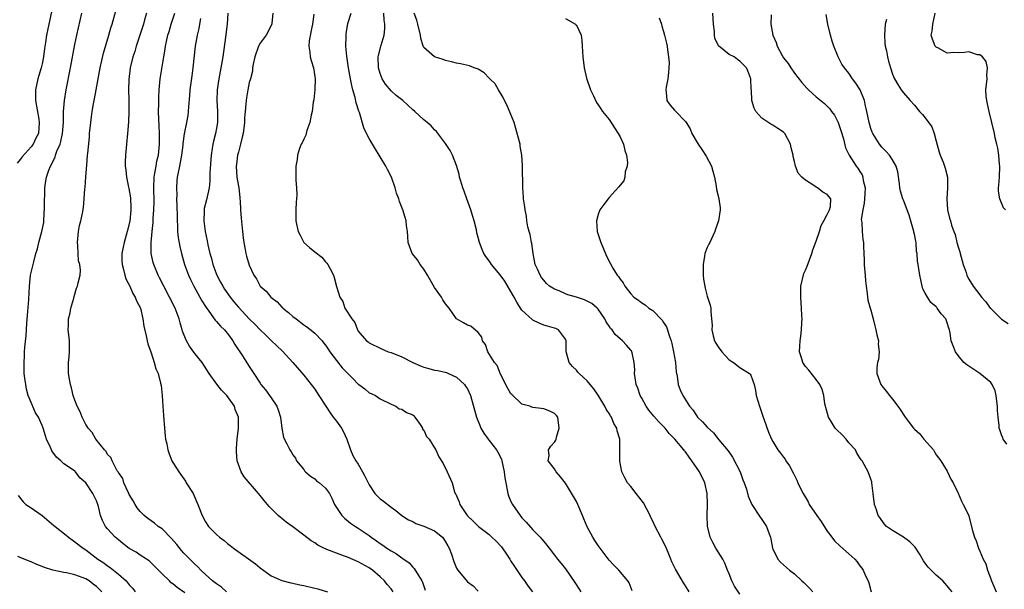
# Model space of a CAD drawing. Units: inches. Extents: x 2628000 to 2631000, y 1470000 to 1473000.
# Drawn here: x 2630441 to 2630621, y 1470239 to 1470344 of the extents above; entities that cross this region are included whole.
import ezdxf

# ---------------------------------------------------------------- set-up
doc = ezdxf.new("R2010")
doc.units = ezdxf.units.IN
doc.header["$MEASUREMENT"] = 0
doc.layers.add('LD26281470_2ft', color=222, linetype='Continuous')

msp = doc.modelspace()

# ---------------------------------------------------------------- linework, layer by layer
at = {"layer": 'LD26281470_2ft'}
for points, elevation in [([(2630446.75, 1470345.25), (2630446.24, 1470343), (2630445.84, 1470341), (2630445.66, 1470339.66), (2630445.47, 1470338.53), (2630445.26, 1470337), (2630445, 1470335.77), (2630444.81, 1470335), (2630444.41, 1470333.59), (2630444.21, 1470333), (2630443.79, 1470331), (2630443.8, 1470329), (2630444.39, 1470325.61), (2630444.48, 1470325), (2630444.32, 1470323), (2630443.86, 1470322.14), (2630443.35, 1470321), (2630443, 1470320.54), (2630441.32, 1470318.69), (2630441, 1470318.22), (2630440.43, 1470317.57)], 10654), ([(2630471.19, 1470238.81), (2630469.77, 1470239.77), (2630469, 1470240.47), (2630468.68, 1470240.68), (2630468.35, 1470241), (2630467, 1470242.32), (2630464.67, 1470244.67), (2630464.17, 1470245), (2630463, 1470245.74), (2630462.25, 1470246.25), (2630461, 1470246.96), (2630459.84, 1470247.84), (2630459, 1470248.5), (2630458.42, 1470249), (2630457, 1470250.57), (2630456.64, 1470251), (2630456.09, 1470252.09), (2630455.72, 1470253), (2630455.35, 1470254.65), (2630455.25, 1470255), (2630455.18, 1470255.18), (2630455, 1470255.68), (2630454.55, 1470256.55), (2630454.34, 1470257), (2630453.01, 1470258.99), (2630451.9, 1470259.9), (2630451.11, 1470261), (2630451, 1470261.11), (2630450.59, 1470261.41), (2630449, 1470262.48), (2630448.43, 1470263), (2630447.65, 1470263.65), (2630446.82, 1470264.82), (2630446.73, 1470265), (2630446.54, 1470265.46), (2630445.82, 1470267), (2630445.6, 1470267.6), (2630445.18, 1470269), (2630445, 1470269.5), (2630444.33, 1470271), (2630443.82, 1470271.82), (2630443, 1470273.7), (2630442.48, 1470275), (2630442.16, 1470276.16), (2630442.01, 1470277), (2630441.87, 1470278.13), (2630441.74, 1470279), (2630441.71, 1470279.71), (2630441.69, 1470281), (2630441.77, 1470282.23), (2630441.8, 1470283), (2630441.84, 1470283.84), (2630442.07, 1470285.93), (2630442.2, 1470288.2), (2630442.35, 1470289.65), (2630442.57, 1470292.57), (2630442.69, 1470295), (2630442.89, 1470297), (2630443.46, 1470299.46), (2630443.88, 1470301), (2630444.16, 1470301.84), (2630444.4, 1470303), (2630444.96, 1470305.04), (2630445.3, 1470306.7), (2630445.33, 1470307), (2630445.46, 1470309.46), (2630445.42, 1470311), (2630445.49, 1470311.49), (2630445.49, 1470313), (2630445.67, 1470314.33), (2630445.83, 1470315), (2630446.25, 1470316.25), (2630446.54, 1470317), (2630447.38, 1470318.62), (2630447.48, 1470319), (2630447.73, 1470319.73), (2630448.31, 1470321), (2630448.47, 1470321.53), (2630448.75, 1470323), (2630448.91, 1470325), (2630448.96, 1470327), (2630449.1, 1470329), (2630449.4, 1470331), (2630450.19, 1470335), (2630451, 1470339.28), (2630451.36, 1470341), (2630451.67, 1470342.33), (2630452.31, 1470345)], 10652), ([(2630478.81, 1470239), (2630477.88, 1470239.88), (2630477, 1470240.47), (2630476.29, 1470241), (2630475, 1470242.15), (2630474.09, 1470243), (2630473.57, 1470243.57), (2630473, 1470244.07), (2630471, 1470246.1), (2630470.58, 1470246.58), (2630469.69, 1470247.69), (2630468.75, 1470248.75), (2630467, 1470250.52), (2630466.32, 1470251), (2630465.6, 1470251.6), (2630465, 1470252.02), (2630464.41, 1470252.41), (2630463.7, 1470253), (2630463, 1470253.72), (2630462.42, 1470254.42), (2630462.06, 1470255), (2630461.68, 1470255.68), (2630461, 1470256.85), (2630460.85, 1470257.15), (2630460, 1470259), (2630459.79, 1470259.79), (2630459, 1470260.88), (2630458.96, 1470260.96), (2630458.8, 1470261.2), (2630457.85, 1470263), (2630457.6, 1470263.6), (2630457, 1470264.19), (2630456.73, 1470264.73), (2630456.46, 1470265), (2630454.86, 1470267), (2630454.18, 1470268.18), (2630453.43, 1470269), (2630453.29, 1470269.29), (2630453, 1470269.68), (2630452.37, 1470271), (2630452, 1470271.99), (2630451.46, 1470273), (2630451, 1470274.09), (2630450.71, 1470275), (2630450.39, 1470276.39), (2630450.2, 1470277), (2630450.02, 1470277.98), (2630449.87, 1470279), (2630449.87, 1470281), (2630449.97, 1470282.03), (2630450.04, 1470283), (2630450.01, 1470285), (2630449.88, 1470286.12), (2630449.81, 1470287), (2630449.87, 1470287.87), (2630449.85, 1470289), (2630450.14, 1470290.14), (2630450.26, 1470291), (2630450.82, 1470292.82), (2630450.87, 1470293.13), (2630451.34, 1470294.66), (2630451.5, 1470295), (2630451.62, 1470295.62), (2630451.96, 1470297), (2630452.04, 1470297.96), (2630451.9, 1470299), (2630451.68, 1470299.68), (2630451.61, 1470301), (2630451.55, 1470302.45), (2630451.47, 1470303), (2630451.66, 1470305), (2630451.85, 1470306.15), (2630452.09, 1470307), (2630452.41, 1470308.41), (2630452.6, 1470309.4), (2630452.75, 1470311), (2630452.86, 1470312.86), (2630452.91, 1470313.09), (2630453.02, 1470315.02), (2630453.19, 1470317.19), (2630453.35, 1470319), (2630453.37, 1470319.37), (2630453.67, 1470322.33), (2630453.72, 1470323), (2630453.92, 1470325), (2630454.05, 1470326.05), (2630454.18, 1470327), (2630454.42, 1470328.42), (2630454.64, 1470329.36), (2630454.94, 1470331), (2630455.64, 1470335), (2630456.27, 1470337.73), (2630457.27, 1470341), (2630457.64, 1470342.36), (2630457.85, 1470343), (2630458.52, 1470345.48)], 10650), ([(2630464.13, 1470345), (2630463.81, 1470343.81), (2630463.58, 1470343), (2630462.27, 1470339), (2630462, 1470338), (2630461.66, 1470337), (2630461.16, 1470335), (2630460.89, 1470332.89), (2630460.86, 1470331), (2630460.9, 1470329.1), (2630460.92, 1470327), (2630460.87, 1470325.13), (2630460.68, 1470323), (2630460.46, 1470321), (2630460.28, 1470319), (2630460.25, 1470317.75), (2630460.26, 1470317), (2630460.34, 1470316.34), (2630460.48, 1470315), (2630460.88, 1470313.12), (2630460.93, 1470312.93), (2630461.21, 1470311.21), (2630461.28, 1470309.28), (2630461.27, 1470309), (2630461.08, 1470306.92), (2630460.62, 1470305), (2630460.03, 1470303), (2630459.87, 1470302.13), (2630459.64, 1470301), (2630459.64, 1470299.64), (2630459.68, 1470299), (2630459.96, 1470298.04), (2630460.18, 1470297), (2630460.36, 1470296.36), (2630461.07, 1470295), (2630461.65, 1470293.65), (2630462.08, 1470293), (2630462.29, 1470292.29), (2630463.03, 1470291), (2630463.49, 1470289), (2630463.65, 1470287.65), (2630464.08, 1470285.92), (2630464.27, 1470285), (2630464.42, 1470284.42), (2630465, 1470282.82), (2630465.59, 1470281), (2630465.89, 1470279.89), (2630466.27, 1470279), (2630466.75, 1470277.25), (2630466.82, 1470276.82), (2630467.03, 1470275), (2630467.16, 1470273), (2630467.3, 1470271.3), (2630467.44, 1470269), (2630467.56, 1470267.56), (2630467.65, 1470267), (2630467.86, 1470266.14), (2630468.08, 1470265), (2630468.31, 1470264.31), (2630468.83, 1470263), (2630469, 1470262.67), (2630469.67, 1470261.67), (2630470.07, 1470261), (2630471, 1470259.73), (2630471.3, 1470259.3), (2630471.46, 1470259), (2630472.69, 1470257), (2630473.58, 1470255), (2630474.35, 1470253), (2630475, 1470251.82), (2630475.53, 1470251), (2630477, 1470249.48), (2630477.53, 1470249), (2630478.41, 1470248.41), (2630479, 1470247.85), (2630479.51, 1470247.51), (2630480.14, 1470247), (2630484.12, 1470244.12), (2630485, 1470243.39), (2630487, 1470241.95), (2630489, 1470241.07), (2630490.64, 1470240.64), (2630491, 1470240.58), (2630492.29, 1470240.29), (2630493, 1470240.18), (2630495, 1470239.7), (2630495.55, 1470239.55), (2630497.34, 1470239)], 10648), ([(2630509.39, 1470239), (2630509, 1470239.53), (2630508.32, 1470240.32), (2630507.8, 1470241), (2630507, 1470241.78), (2630505.58, 1470243), (2630505, 1470243.4), (2630503, 1470244.5), (2630501, 1470245.34), (2630500.45, 1470245.55), (2630499, 1470246.07), (2630497.22, 1470246.78), (2630497, 1470246.85), (2630496.67, 1470247), (2630495.55, 1470247.55), (2630495, 1470247.97), (2630494.33, 1470248.33), (2630493, 1470249.4), (2630491, 1470250.91), (2630489.78, 1470251.78), (2630489, 1470252.42), (2630488.67, 1470252.67), (2630488.31, 1470253), (2630487, 1470254.28), (2630486.65, 1470254.65), (2630486.36, 1470255), (2630485.71, 1470255.71), (2630485, 1470256.66), (2630484.72, 1470257), (2630482.07, 1470260.07), (2630481.5, 1470261), (2630481, 1470262.31), (2630480.79, 1470263), (2630480.67, 1470264.67), (2630480.66, 1470265.34), (2630480.8, 1470267), (2630481.04, 1470269), (2630481.01, 1470271), (2630480.43, 1470272.43), (2630480.27, 1470273), (2630478.9, 1470275), (2630477.94, 1470275.94), (2630477.05, 1470277.05), (2630475.63, 1470279), (2630474.35, 1470281), (2630473, 1470282.7), (2630472.02, 1470284.02), (2630471.49, 1470285), (2630471, 1470286.16), (2630470.78, 1470286.78), (2630470.72, 1470287), (2630470.31, 1470288.31), (2630470.14, 1470289), (2630469.39, 1470291), (2630468.38, 1470293), (2630467.31, 1470295), (2630466.55, 1470296.55), (2630466.31, 1470297), (2630465.47, 1470299), (2630465.36, 1470299.36), (2630465, 1470301), (2630464.98, 1470303), (2630465.17, 1470305), (2630465.35, 1470306.65), (2630465.39, 1470307.39), (2630465.52, 1470309), (2630465.56, 1470310.44), (2630465.5, 1470313), (2630465.57, 1470315), (2630465.71, 1470315.71), (2630465.91, 1470317), (2630466.08, 1470317.92), (2630466.33, 1470319), (2630466.53, 1470321), (2630466.51, 1470323), (2630466.47, 1470324.47), (2630466.4, 1470325.6), (2630466.38, 1470327), (2630466.41, 1470328.41), (2630466.39, 1470329), (2630466.4, 1470329.61), (2630466.47, 1470331), (2630466.69, 1470333), (2630467.31, 1470337), (2630467.56, 1470338.44), (2630467.64, 1470339), (2630467.81, 1470339.81), (2630468.09, 1470341), (2630468.31, 1470341.69), (2630468.69, 1470343), (2630469.34, 1470345)], 10646), ([(2630479.09, 1470345), (2630478.92, 1470343), (2630478.62, 1470340.62), (2630478.14, 1470337), (2630477.79, 1470335), (2630477.4, 1470333), (2630477.12, 1470331), (2630477.08, 1470329), (2630477.19, 1470327), (2630477.17, 1470325), (2630477, 1470323.96), (2630476.82, 1470323), (2630476.45, 1470321.55), (2630476.32, 1470321), (2630476.21, 1470320.21), (2630475.99, 1470319), (2630475.79, 1470315.79), (2630475.79, 1470315), (2630475.78, 1470314.22), (2630475.62, 1470313), (2630475.15, 1470310.85), (2630474.76, 1470309.24), (2630474.73, 1470309), (2630474.73, 1470308.73), (2630474.65, 1470307), (2630474.92, 1470305), (2630475.31, 1470303.31), (2630475.43, 1470302.57), (2630475.8, 1470301), (2630476.07, 1470300.07), (2630476.31, 1470299), (2630477.05, 1470297), (2630477.75, 1470295.75), (2630478.13, 1470295), (2630478.47, 1470294.47), (2630479.49, 1470293), (2630480.16, 1470292.16), (2630481, 1470291.16), (2630483, 1470289.02), (2630484.03, 1470288.03), (2630485, 1470287.01), (2630486.04, 1470286.04), (2630487, 1470285.08), (2630488.08, 1470284.08), (2630489.08, 1470283.08), (2630491, 1470281.05), (2630493, 1470278.72), (2630494.38, 1470277), (2630495, 1470276.13), (2630495.78, 1470275), (2630497.02, 1470273), (2630497.82, 1470271.82), (2630498.42, 1470271), (2630499, 1470270.25), (2630499.91, 1470269), (2630500.3, 1470268.3), (2630500.92, 1470267), (2630501.57, 1470265), (2630501.99, 1470263.99), (2630502.55, 1470263), (2630503, 1470262.38), (2630503.8, 1470261), (2630504.21, 1470260.21), (2630505, 1470258.58), (2630506.05, 1470257), (2630506.5, 1470256.5), (2630507, 1470256.04), (2630507.62, 1470255.62), (2630509, 1470254.53), (2630509.9, 1470253.9), (2630511, 1470252.98), (2630512.21, 1470252.21), (2630513, 1470251.86), (2630513.55, 1470251.55), (2630515, 1470251.06), (2630517, 1470250.15), (2630518.43, 1470249), (2630518.67, 1470248.67), (2630519, 1470248.15), (2630519.41, 1470247.41), (2630519.68, 1470247), (2630520.12, 1470245.88), (2630520.53, 1470244.53), (2630521, 1470243.35), (2630521.13, 1470243.13), (2630521.25, 1470243), (2630523, 1470240.84), (2630524.08, 1470240.08), (2630525, 1470239.13)], 10642), ([(2630487.33, 1470345), (2630487.16, 1470343.16), (2630487.17, 1470343), (2630486.08, 1470341), (2630485, 1470339.55), (2630484.71, 1470339), (2630484.01, 1470337), (2630483.7, 1470335.7), (2630483.61, 1470335), (2630483.58, 1470334.42), (2630483.21, 1470333), (2630483, 1470332.33), (2630482.77, 1470331), (2630482.48, 1470329.52), (2630482.42, 1470329), (2630482.4, 1470328.4), (2630482.23, 1470327), (2630482.13, 1470325.87), (2630482.11, 1470325), (2630481.87, 1470323), (2630481.72, 1470322.28), (2630481.4, 1470321), (2630481, 1470319.57), (2630480.87, 1470319), (2630480.67, 1470317.33), (2630480.63, 1470317), (2630480.75, 1470315), (2630481, 1470313.35), (2630481.07, 1470313), (2630481.26, 1470311.26), (2630481.3, 1470311), (2630481.34, 1470310.66), (2630481.38, 1470309), (2630481.49, 1470307.49), (2630481.79, 1470305), (2630481.89, 1470303.89), (2630482.01, 1470303), (2630482.26, 1470301.74), (2630482.36, 1470301), (2630482.49, 1470300.49), (2630483, 1470298.83), (2630483.86, 1470297), (2630484.33, 1470296.33), (2630485.03, 1470295), (2630486.08, 1470294.08), (2630486.95, 1470293), (2630488.11, 1470292.11), (2630489, 1470291.19), (2630489.1, 1470291.1), (2630489.18, 1470291), (2630490.19, 1470290.19), (2630491, 1470289.46), (2630491.58, 1470289), (2630493, 1470287.92), (2630493.55, 1470287.55), (2630494.68, 1470286.68), (2630495, 1470286.39), (2630496.35, 1470285), (2630496.64, 1470284.64), (2630497, 1470284.17), (2630497.46, 1470283.46), (2630497.78, 1470283), (2630499, 1470281.36), (2630500.05, 1470280.05), (2630502.03, 1470278.03), (2630503, 1470277.07), (2630503.12, 1470277), (2630504.2, 1470276.2), (2630505, 1470275.49), (2630505.37, 1470275.37), (2630506.13, 1470275), (2630507, 1470274.38), (2630509, 1470273.38), (2630509.89, 1470273), (2630510.52, 1470272.52), (2630511, 1470272.47), (2630511.84, 1470271.84), (2630513, 1470271.42), (2630513.22, 1470271.22), (2630513.4, 1470271), (2630514.33, 1470269.67), (2630514.76, 1470269), (2630514.8, 1470268.8), (2630515, 1470268.64), (2630515.49, 1470267.49), (2630515.97, 1470267), (2630517, 1470265.4), (2630517.23, 1470265), (2630517.76, 1470263.76), (2630518.54, 1470262.54), (2630519.32, 1470261), (2630520.19, 1470259), (2630520.67, 1470257.33), (2630520.79, 1470257), (2630520.88, 1470256.88), (2630521, 1470256.59), (2630521.51, 1470255.51), (2630521.63, 1470255), (2630522.84, 1470253.16), (2630523, 1470252.95), (2630524.02, 1470252.02), (2630525.06, 1470251), (2630527, 1470249.51), (2630527.49, 1470249), (2630528.29, 1470248.29), (2630529.24, 1470247.24), (2630530.29, 1470245.71), (2630530.8, 1470245), (2630531, 1470244.65), (2630531.64, 1470243.64), (2630533, 1470241.61), (2630533.48, 1470241), (2630534.08, 1470240.08), (2630534.95, 1470239)], 10640), ([(2630494.83, 1470344.83), (2630494.58, 1470343), (2630494.46, 1470342.46), (2630493.97, 1470339.97), (2630493.91, 1470339), (2630494.13, 1470337.87), (2630494.18, 1470337), (2630494.36, 1470336.36), (2630494.78, 1470335), (2630495.06, 1470333), (2630495, 1470331), (2630494.84, 1470329.16), (2630494.73, 1470328.73), (2630494.54, 1470327), (2630494.34, 1470326.34), (2630494.12, 1470325), (2630493.56, 1470323.56), (2630493.41, 1470323), (2630493.35, 1470322.65), (2630493, 1470321.97), (2630492.72, 1470321.28), (2630492.52, 1470321), (2630492.23, 1470320.23), (2630491.85, 1470319), (2630491.77, 1470318.23), (2630491.57, 1470317), (2630491.57, 1470314.43), (2630491.69, 1470313), (2630491.72, 1470311.72), (2630491.69, 1470311), (2630491.62, 1470310.38), (2630491.55, 1470309), (2630491.57, 1470307.57), (2630491.55, 1470307), (2630491.66, 1470306.34), (2630491.99, 1470305), (2630492.34, 1470304.34), (2630493.01, 1470303.01), (2630494.07, 1470302.07), (2630495, 1470301.29), (2630496.32, 1470300.32), (2630497, 1470299.48), (2630497.24, 1470299.24), (2630497.43, 1470299), (2630497.83, 1470298.17), (2630498.46, 1470297), (2630498.59, 1470296.59), (2630499, 1470294.94), (2630499.6, 1470293), (2630500.18, 1470292.18), (2630500.55, 1470291), (2630501.79, 1470289), (2630502.34, 1470288.34), (2630502.87, 1470287), (2630502.92, 1470286.92), (2630503, 1470286.78), (2630504.51, 1470285), (2630504.8, 1470284.8), (2630505, 1470284.62), (2630507, 1470283.64), (2630508.45, 1470283), (2630509, 1470282.85), (2630511, 1470282.09), (2630513, 1470281.03), (2630514.42, 1470280.42), (2630515, 1470280.15), (2630515.95, 1470279.95), (2630517, 1470279.61), (2630517.57, 1470279.57), (2630519.17, 1470279.17), (2630519.56, 1470279), (2630521, 1470278.33), (2630522.45, 1470277), (2630522.69, 1470276.69), (2630523, 1470276.18), (2630523.57, 1470275), (2630524.69, 1470271), (2630525.34, 1470269.34), (2630525.5, 1470269), (2630526.05, 1470268.05), (2630526.8, 1470267), (2630527, 1470266.76), (2630528.32, 1470265), (2630528.59, 1470264.59), (2630529, 1470263.79), (2630529.24, 1470263.24), (2630529.32, 1470263), (2630529.74, 1470261), (2630529.87, 1470259.87), (2630530.03, 1470259), (2630530.33, 1470257.67), (2630530.43, 1470257), (2630530.57, 1470256.57), (2630531, 1470255.58), (2630531.28, 1470255), (2630532.66, 1470253), (2630533, 1470252.56), (2630533.79, 1470251.79), (2630535, 1470250.37), (2630536.35, 1470249), (2630536.66, 1470248.66), (2630537, 1470248.21), (2630537.57, 1470247.57), (2630537.98, 1470247), (2630539, 1470245.75), (2630539.56, 1470245), (2630540.22, 1470244.22), (2630541, 1470243.21), (2630542.73, 1470240.73), (2630543.51, 1470239.51), (2630543.81, 1470239)], 10638), ([(2630553.21, 1470239.21), (2630552.68, 1470240.68), (2630552.45, 1470241), (2630550.79, 1470243), (2630549.88, 1470243.88), (2630549, 1470244.82), (2630547.35, 1470247), (2630547, 1470247.5), (2630546.4, 1470248.4), (2630546.02, 1470249), (2630545, 1470250.93), (2630544.39, 1470252.39), (2630544.15, 1470253), (2630543.27, 1470255), (2630543, 1470255.56), (2630542.47, 1470256.47), (2630541, 1470258.91), (2630540.07, 1470260.07), (2630539.28, 1470261), (2630539, 1470261.51), (2630537.85, 1470263), (2630537.98, 1470263.98), (2630537.89, 1470265), (2630538.32, 1470265.68), (2630539, 1470266.41), (2630539.2, 1470266.8), (2630539.28, 1470267), (2630539.37, 1470267.37), (2630539.87, 1470269), (2630539.6, 1470271), (2630539.34, 1470271.34), (2630539, 1470271.67), (2630538.1, 1470272.1), (2630537, 1470272.55), (2630536.57, 1470272.57), (2630535, 1470272.8), (2630534.84, 1470272.84), (2630534.46, 1470273), (2630533, 1470273.39), (2630531.13, 1470275.13), (2630531, 1470275.31), (2630530.39, 1470276.39), (2630529.1, 1470278.9), (2630528.45, 1470280.45), (2630527.99, 1470281), (2630526.75, 1470283), (2630526.32, 1470284.32), (2630525.8, 1470285), (2630525.64, 1470285.64), (2630525, 1470286.49), (2630523.67, 1470287.67), (2630523, 1470287.87), (2630522.28, 1470288.28), (2630521, 1470289.05), (2630519.66, 1470291), (2630519, 1470291.79), (2630518.51, 1470292.51), (2630518.24, 1470293), (2630517, 1470294.77), (2630516.19, 1470296.19), (2630515.68, 1470297), (2630515, 1470298.13), (2630514.32, 1470299), (2630513.83, 1470299.83), (2630512.91, 1470301), (2630512.16, 1470303), (2630512.09, 1470304.09), (2630512.01, 1470305), (2630511.87, 1470306.13), (2630511.81, 1470307), (2630511.6, 1470307.61), (2630511.17, 1470309), (2630510.53, 1470310.53), (2630510.42, 1470311), (2630510.03, 1470312.03), (2630509.78, 1470313), (2630509.06, 1470315), (2630508.36, 1470316.36), (2630508.05, 1470317), (2630507, 1470318.71), (2630506.84, 1470319), (2630506.13, 1470320.13), (2630505.63, 1470321), (2630505, 1470322.04), (2630504.51, 1470323), (2630504.03, 1470324.03), (2630503.2, 1470326.8), (2630503.09, 1470327.09), (2630502.62, 1470328.62), (2630502.4, 1470329.6), (2630502, 1470331), (2630501.79, 1470331.79), (2630501.55, 1470333), (2630501.18, 1470335), (2630500.87, 1470337.13), (2630500.73, 1470339), (2630500.77, 1470340.77), (2630500.75, 1470341), (2630500.78, 1470341.22), (2630501.11, 1470343.11), (2630501.68, 1470345)], 10636), ([(2630563.71, 1470239), (2630563, 1470240.13), (2630562.64, 1470240.64), (2630561.16, 1470243.16), (2630560.51, 1470244.51), (2630560.32, 1470245), (2630559.81, 1470246.19), (2630559.35, 1470247.35), (2630558.67, 1470248.67), (2630558.46, 1470249), (2630557.42, 1470251), (2630557, 1470251.94), (2630556.63, 1470252.63), (2630556.51, 1470253), (2630555.3, 1470255.3), (2630553.95, 1470257), (2630553, 1470258.3), (2630552.39, 1470259), (2630551.87, 1470259.87), (2630551.32, 1470261), (2630550.95, 1470262.95), (2630550.99, 1470265), (2630550.96, 1470267), (2630550.51, 1470268.51), (2630550.42, 1470269), (2630549.87, 1470269.87), (2630549.45, 1470271), (2630549.25, 1470271.25), (2630549, 1470271.7), (2630548.47, 1470272.47), (2630548.24, 1470273), (2630547, 1470275.01), (2630546.2, 1470276.2), (2630545.53, 1470277), (2630545, 1470277.67), (2630543.5, 1470279), (2630543.27, 1470279.27), (2630543, 1470279.63), (2630542.29, 1470280.29), (2630541.65, 1470281), (2630541.19, 1470282.81), (2630541.12, 1470283), (2630541.11, 1470283.11), (2630541.12, 1470285), (2630541, 1470285.28), (2630539.75, 1470287), (2630539.24, 1470287.24), (2630539, 1470287.29), (2630537.7, 1470287.7), (2630537, 1470287.84), (2630536.2, 1470288.2), (2630535, 1470288.78), (2630534.87, 1470288.87), (2630533, 1470290.6), (2630532.72, 1470291), (2630532.05, 1470292.05), (2630531.58, 1470293), (2630531, 1470294.05), (2630529.9, 1470295.9), (2630529, 1470297.11), (2630527.43, 1470299), (2630527.27, 1470299.27), (2630527, 1470299.68), (2630526.42, 1470300.42), (2630526.05, 1470301), (2630525.74, 1470301.74), (2630525.25, 1470303), (2630525, 1470303.95), (2630524.77, 1470304.77), (2630524.7, 1470305.3), (2630524.26, 1470307), (2630523.94, 1470307.94), (2630523.63, 1470309), (2630522.89, 1470311), (2630522.42, 1470312.42), (2630522.18, 1470313), (2630521.78, 1470314.22), (2630521.58, 1470315), (2630521.5, 1470315.5), (2630521, 1470317.14), (2630520.27, 1470319), (2630519.85, 1470319.85), (2630519, 1470321.17), (2630517.36, 1470323.36), (2630517, 1470323.67), (2630516.37, 1470324.37), (2630515.63, 1470325), (2630515, 1470325.49), (2630513.39, 1470327), (2630513, 1470327.34), (2630511.18, 1470329), (2630509.96, 1470329.96), (2630509, 1470330.82), (2630508, 1470332), (2630507.4, 1470333), (2630507, 1470333.99), (2630506.71, 1470335), (2630506.66, 1470337), (2630506.7, 1470337.3), (2630507.19, 1470339.19), (2630507.73, 1470341), (2630507.87, 1470342.13), (2630507.88, 1470343), (2630507.75, 1470343.75), (2630507.66, 1470345)], 10634), ([(2630573, 1470238.55), (2630572.01, 1470240.01), (2630571.49, 1470241), (2630571, 1470242.29), (2630570.7, 1470243), (2630570.25, 1470244.25), (2630569.85, 1470245), (2630569, 1470246.35), (2630568.58, 1470247), (2630568.02, 1470248.02), (2630567.54, 1470249), (2630567.05, 1470251.05), (2630566.97, 1470253), (2630567.02, 1470254.98), (2630566.96, 1470257), (2630566.56, 1470259), (2630565.59, 1470261), (2630564.19, 1470263), (2630563.67, 1470263.67), (2630563, 1470264.64), (2630562.83, 1470264.83), (2630562.72, 1470265), (2630561.08, 1470267), (2630560.03, 1470268.03), (2630559.27, 1470269), (2630559, 1470269.28), (2630558.12, 1470270.12), (2630557.2, 1470271.2), (2630556.29, 1470272.29), (2630555.79, 1470273), (2630555, 1470274.49), (2630554.71, 1470275), (2630554.3, 1470276.3), (2630553.99, 1470277), (2630553.77, 1470278.23), (2630553.68, 1470279), (2630553.7, 1470279.7), (2630553.61, 1470281), (2630553.23, 1470282.77), (2630553.2, 1470283), (2630553.13, 1470283.13), (2630553, 1470283.28), (2630552.22, 1470284.22), (2630551.48, 1470285), (2630551, 1470285.35), (2630550.14, 1470286.14), (2630549.55, 1470287), (2630549.27, 1470287.27), (2630549, 1470287.67), (2630548.47, 1470288.47), (2630548.22, 1470289), (2630547, 1470290.77), (2630546.8, 1470291), (2630545.82, 1470291.82), (2630545, 1470292.25), (2630544.48, 1470292.48), (2630543, 1470293), (2630541.45, 1470293.45), (2630541, 1470293.63), (2630539.85, 1470294.15), (2630539, 1470294.43), (2630538.07, 1470295), (2630537.49, 1470295.49), (2630537, 1470296.08), (2630536.6, 1470296.6), (2630536.34, 1470297), (2630535.85, 1470298.15), (2630535.47, 1470299), (2630535.06, 1470301), (2630534.81, 1470302.81), (2630534.76, 1470303), (2630534.5, 1470304.5), (2630534.35, 1470305), (2630534.11, 1470305.89), (2630533.93, 1470307), (2630533.86, 1470307.86), (2630533.58, 1470309), (2630533.55, 1470309.55), (2630533.3, 1470311), (2630533.3, 1470311.3), (2630533.2, 1470313), (2630533.11, 1470317), (2630533.09, 1470317.09), (2630532.98, 1470319), (2630532.67, 1470320.67), (2630532.66, 1470321), (2630532.57, 1470321.43), (2630531.92, 1470323.92), (2630531.56, 1470325), (2630531, 1470326.45), (2630530.24, 1470328.24), (2630529.84, 1470329), (2630529.6, 1470329.6), (2630528.72, 1470331), (2630528.08, 1470332.08), (2630527.1, 1470333), (2630527, 1470333.13), (2630526.1, 1470334.1), (2630525, 1470334.76), (2630524.25, 1470335), (2630523.38, 1470335.38), (2630521.77, 1470335.77), (2630521, 1470335.86), (2630520.12, 1470336.12), (2630519, 1470336.34), (2630518.54, 1470336.54), (2630517, 1470337.01), (2630515, 1470338.75), (2630514.89, 1470339), (2630514.46, 1470340.46), (2630514.43, 1470341), (2630513.94, 1470343), (2630513.74, 1470343.74), (2630513.25, 1470345)], 10632), ([(2630558.19, 1470344.19), (2630558.6, 1470343), (2630558.67, 1470342.67), (2630559, 1470341.69), (2630559.19, 1470341), (2630559.54, 1470339.54), (2630559.65, 1470339), (2630559.71, 1470338.29), (2630559.9, 1470337), (2630559.99, 1470335.99), (2630559.97, 1470335), (2630559.87, 1470334.13), (2630559.79, 1470333), (2630559.46, 1470331.46), (2630559.39, 1470331), (2630559.46, 1470330.54), (2630559.57, 1470329), (2630560.19, 1470328.19), (2630561, 1470327.25), (2630561.13, 1470327.13), (2630561.24, 1470327), (2630563, 1470325.2), (2630563.14, 1470325), (2630563.84, 1470323.84), (2630564.19, 1470323), (2630565.32, 1470321), (2630566.03, 1470320.03), (2630566.81, 1470318.81), (2630567.8, 1470317), (2630568.05, 1470316.05), (2630568.35, 1470315), (2630568.64, 1470313.36), (2630568.72, 1470312.72), (2630569, 1470311.55), (2630569.15, 1470311), (2630569.38, 1470309.38), (2630569.39, 1470309), (2630569.09, 1470307), (2630568.54, 1470305.46), (2630568.41, 1470305), (2630567.47, 1470303), (2630567.3, 1470302.7), (2630567, 1470302.1), (2630566.56, 1470301), (2630566.52, 1470300.52), (2630566.23, 1470299), (2630566.27, 1470297.73), (2630566.28, 1470297), (2630566.31, 1470296.31), (2630566.62, 1470294.62), (2630567, 1470293.19), (2630567.51, 1470291.51), (2630567.64, 1470291), (2630567.66, 1470290.34), (2630567.81, 1470289), (2630567.88, 1470287.88), (2630567.84, 1470287), (2630568.09, 1470285.91), (2630568.34, 1470285), (2630568.57, 1470284.57), (2630569, 1470283.88), (2630569.65, 1470283), (2630571, 1470281.53), (2630571.8, 1470281), (2630573, 1470280.13), (2630574.78, 1470279), (2630574.9, 1470278.9), (2630575, 1470278.71), (2630575.59, 1470277), (2630575.87, 1470275.87), (2630576, 1470275), (2630576.56, 1470273), (2630577.19, 1470271.19), (2630577.46, 1470270.54), (2630578.26, 1470268.26), (2630578.77, 1470267), (2630579, 1470266.52), (2630579.95, 1470265), (2630580.43, 1470264.43), (2630581, 1470263.69), (2630581.28, 1470263.28), (2630581.44, 1470263), (2630582.08, 1470262.08), (2630582.78, 1470260.78), (2630583.45, 1470259.44), (2630583.63, 1470259), (2630584.18, 1470257.82), (2630584.58, 1470257), (2630585.49, 1470255.49), (2630585.72, 1470255), (2630587.11, 1470253), (2630587.91, 1470251.91), (2630589, 1470250.14), (2630589.49, 1470249.49), (2630590.37, 1470248.37), (2630591.38, 1470247.38), (2630593, 1470245.99), (2630594.04, 1470245), (2630594.48, 1470244.48), (2630595, 1470243.78), (2630595.36, 1470243.36), (2630595.62, 1470243), (2630596.05, 1470241.95), (2630596.49, 1470241), (2630596.62, 1470240.62), (2630597.04, 1470239)], 10628), ([(2630611.94, 1470239), (2630611.49, 1470239.49), (2630611, 1470240.13), (2630610.56, 1470240.56), (2630610.22, 1470241), (2630609, 1470242.07), (2630607.53, 1470243.53), (2630607, 1470244.24), (2630606.66, 1470244.66), (2630605.94, 1470245.94), (2630605.16, 1470247.16), (2630604.18, 1470248.18), (2630602.99, 1470248.99), (2630601, 1470250.26), (2630599.9, 1470251), (2630599.47, 1470251.47), (2630598.64, 1470252.64), (2630598.34, 1470253), (2630598.03, 1470254.03), (2630597.66, 1470255), (2630597.44, 1470257), (2630597.2, 1470259), (2630597.17, 1470259.17), (2630597, 1470259.66), (2630596.49, 1470261), (2630595.41, 1470263), (2630595.21, 1470263.21), (2630594.42, 1470264.42), (2630594.17, 1470265), (2630593, 1470266.32), (2630592.49, 1470267), (2630591.74, 1470267.74), (2630590.72, 1470268.72), (2630590.49, 1470269), (2630589.9, 1470269.9), (2630589.22, 1470271), (2630588.78, 1470272.78), (2630588.68, 1470273), (2630588.57, 1470273.43), (2630588.37, 1470275), (2630588.08, 1470276.08), (2630587.66, 1470277), (2630587, 1470277.93), (2630585.64, 1470279.64), (2630585, 1470280.31), (2630584.55, 1470281), (2630584.32, 1470281.68), (2630583.92, 1470283), (2630583.99, 1470283.99), (2630584.02, 1470285), (2630584.16, 1470285.84), (2630584.31, 1470287), (2630584.33, 1470288.33), (2630584.38, 1470289), (2630584.37, 1470289.63), (2630584.29, 1470291), (2630584.14, 1470293), (2630584.17, 1470293.83), (2630584.18, 1470295), (2630584.69, 1470297.31), (2630585, 1470297.95), (2630585.32, 1470298.68), (2630586.18, 1470301), (2630586.36, 1470301.64), (2630587, 1470303.23), (2630587.57, 1470305), (2630587.89, 1470306.11), (2630588.41, 1470307), (2630589, 1470308.11), (2630589.41, 1470309), (2630589.59, 1470309.59), (2630589.68, 1470311), (2630589, 1470311.78), (2630588.23, 1470312.23), (2630587.23, 1470313), (2630587, 1470313.13), (2630586.53, 1470313.47), (2630585, 1470314.44), (2630584.32, 1470315), (2630583.69, 1470315.69), (2630583.18, 1470317), (2630583, 1470317.87), (2630582.76, 1470318.76), (2630582.73, 1470319), (2630582.37, 1470320.37), (2630582.26, 1470321), (2630581.25, 1470323), (2630581, 1470323.24), (2630579.92, 1470323.92), (2630579, 1470324.52), (2630578.69, 1470324.69), (2630577, 1470325.8), (2630575.94, 1470327), (2630575.63, 1470327.63), (2630575.18, 1470329), (2630575.1, 1470330.9), (2630575.07, 1470331.07), (2630575, 1470333), (2630574.45, 1470334.45), (2630574.21, 1470335), (2630573.6, 1470335.6), (2630573, 1470336.25), (2630572.57, 1470336.57), (2630571.92, 1470337), (2630571, 1470337.47), (2630569.06, 1470339.06), (2630568.42, 1470340.42), (2630568.35, 1470341), (2630568.34, 1470341.66), (2630568.12, 1470343), (2630568.04, 1470345)], 10626), ([(2630578.73, 1470344.73), (2630578.66, 1470343), (2630579.03, 1470341), (2630579.66, 1470339.66), (2630579.83, 1470339), (2630580.75, 1470337.25), (2630581, 1470336.82), (2630581.82, 1470335.82), (2630582.31, 1470335), (2630583, 1470334.02), (2630584.32, 1470332.32), (2630585.27, 1470331.27), (2630585.56, 1470331), (2630587, 1470329.71), (2630588.5, 1470328.5), (2630589, 1470328), (2630589.49, 1470327.49), (2630589.81, 1470327), (2630590.32, 1470326.32), (2630591, 1470325.01), (2630591.52, 1470323.52), (2630591.98, 1470322.02), (2630592.38, 1470320.38), (2630593.02, 1470319.02), (2630594.33, 1470317), (2630594.62, 1470316.62), (2630595, 1470316.03), (2630595.4, 1470315.4), (2630595.55, 1470315), (2630595.61, 1470314.39), (2630595.95, 1470313), (2630595.92, 1470311.92), (2630595.83, 1470311), (2630595.79, 1470310.21), (2630595.52, 1470309), (2630595.25, 1470307.25), (2630595.28, 1470307), (2630595.37, 1470306.63), (2630595.41, 1470305), (2630595.56, 1470303.56), (2630595.66, 1470303), (2630595.65, 1470302.35), (2630595.72, 1470301), (2630595.81, 1470299.81), (2630595.79, 1470299), (2630595.84, 1470298.16), (2630595.95, 1470297), (2630596.01, 1470296.01), (2630596.13, 1470295), (2630596.34, 1470293.66), (2630596.38, 1470293), (2630596.47, 1470292.47), (2630596.87, 1470291), (2630597, 1470290.6), (2630597.42, 1470289), (2630597.76, 1470287.76), (2630597.95, 1470287), (2630598.1, 1470286.1), (2630598.41, 1470285), (2630598.38, 1470284.38), (2630598.55, 1470283), (2630598.4, 1470281.6), (2630598.22, 1470281), (2630598.11, 1470280.11), (2630598.09, 1470279), (2630598.81, 1470277), (2630599, 1470276.73), (2630599.79, 1470275.79), (2630600.4, 1470275), (2630601, 1470274.28), (2630601.97, 1470273), (2630602.4, 1470272.4), (2630603.32, 1470271), (2630604.84, 1470269), (2630605, 1470268.83), (2630605.97, 1470267.97), (2630606.75, 1470267), (2630608.47, 1470265), (2630608.68, 1470264.68), (2630609, 1470264.09), (2630609.84, 1470263), (2630611, 1470261.1), (2630611.07, 1470261), (2630611.66, 1470259.66), (2630612.09, 1470259), (2630613, 1470257.07), (2630613.61, 1470255.61), (2630613.96, 1470255), (2630614.31, 1470254.31), (2630614.95, 1470252.95), (2630615.57, 1470250.43), (2630616, 1470249), (2630616.33, 1470248.33), (2630616.74, 1470247), (2630617, 1470246.45), (2630617.59, 1470245), (2630618.12, 1470244.12), (2630618.38, 1470243), (2630619, 1470241.37), (2630619.12, 1470241), (2630619.71, 1470239.71), (2630619.97, 1470239)], 10624), ([(2630621.92, 1470266.08), (2630621.3, 1470267), (2630621.2, 1470267.2), (2630621, 1470267.78), (2630620.66, 1470268.66), (2630620.56, 1470269), (2630620.54, 1470269.46), (2630620.35, 1470271), (2630620.25, 1470272.25), (2630620.23, 1470273), (2630620.09, 1470273.91), (2630619.97, 1470275), (2630619.81, 1470275.81), (2630619.24, 1470277), (2630619, 1470277.33), (2630617.02, 1470279.02), (2630615, 1470280.34), (2630614.59, 1470280.59), (2630614.08, 1470281), (2630613, 1470282.31), (2630612.54, 1470283), (2630612.1, 1470284.09), (2630611.76, 1470285), (2630611.58, 1470286.42), (2630611.46, 1470287), (2630611.3, 1470287.3), (2630611, 1470288.3), (2630610.82, 1470288.82), (2630610.77, 1470289), (2630609.92, 1470289.92), (2630609.19, 1470291), (2630609.09, 1470291.09), (2630609, 1470291.22), (2630608.03, 1470292.03), (2630607.37, 1470293), (2630607, 1470293.74), (2630606.53, 1470294.53), (2630606.41, 1470295), (2630606.15, 1470296.15), (2630605.99, 1470297), (2630605.79, 1470298.21), (2630605.68, 1470299), (2630605.57, 1470299.57), (2630605.49, 1470301), (2630605.37, 1470301.37), (2630605.33, 1470303), (2630605.23, 1470303.23), (2630605, 1470304.55), (2630604.91, 1470304.91), (2630604.91, 1470305), (2630604.01, 1470308.01), (2630603, 1470310.76), (2630602.89, 1470311), (2630602.43, 1470312.43), (2630602.32, 1470313), (2630602.27, 1470313.73), (2630601.96, 1470315.96), (2630601.68, 1470317), (2630601, 1470318.16), (2630600.43, 1470319), (2630599.77, 1470319.77), (2630599, 1470320.46), (2630598.59, 1470321), (2630597.36, 1470323), (2630597.24, 1470323.24), (2630597, 1470323.92), (2630596.67, 1470325), (2630596.3, 1470327), (2630596.05, 1470328.05), (2630595.86, 1470329), (2630595.02, 1470331), (2630594.23, 1470332.23), (2630593.64, 1470333), (2630593, 1470334.02), (2630592.17, 1470335), (2630591.71, 1470335.71), (2630591, 1470337.02), (2630590.2, 1470339), (2630589.9, 1470339.9), (2630589.6, 1470341), (2630589.13, 1470343), (2630588.8, 1470344.8)], 10622), ([(2630621.72, 1470309), (2630621.36, 1470309.36), (2630620.66, 1470311), (2630620.44, 1470312.44), (2630620.43, 1470313), (2630620.5, 1470313.5), (2630620.59, 1470315), (2630620.66, 1470317), (2630620.61, 1470317.39), (2630620.47, 1470319), (2630620.29, 1470320.29), (2630620.1, 1470321), (2630619.82, 1470322.18), (2630619.67, 1470323), (2630618.72, 1470327), (2630618.43, 1470328.43), (2630618.27, 1470329), (2630618.17, 1470329.83), (2630618.12, 1470331), (2630618.34, 1470333), (2630618.31, 1470333.69), (2630618.38, 1470335), (2630618.16, 1470336.16), (2630617.5, 1470337), (2630617, 1470337.41), (2630616.59, 1470337.41), (2630615, 1470337.92), (2630614.18, 1470337.82), (2630613, 1470337.76), (2630612.2, 1470337.8), (2630611, 1470337.72), (2630609.39, 1470338.61), (2630609, 1470338.8), (2630608.82, 1470339), (2630608.29, 1470340.29), (2630608.1, 1470341), (2630608.25, 1470341.75), (2630608.38, 1470343), (2630608.79, 1470345)], 10618), ([(2630474.05, 1470344.05), (2630473.89, 1470343), (2630473.75, 1470342.25), (2630473.44, 1470341), (2630473.1, 1470339), (2630472.66, 1470335), (2630472.44, 1470333.56), (2630472.1, 1470331), (2630472.03, 1470329.97), (2630471.84, 1470327.84), (2630471.8, 1470327), (2630471.71, 1470326.3), (2630471.5, 1470325), (2630471.08, 1470322.92), (2630470.84, 1470321.16), (2630470.82, 1470320.82), (2630470.6, 1470319), (2630470.21, 1470317), (2630469.79, 1470315), (2630469.71, 1470314.29), (2630469.64, 1470313), (2630469.69, 1470311.69), (2630469.68, 1470311), (2630469.74, 1470309.74), (2630469.75, 1470307.75), (2630469.77, 1470307), (2630469.85, 1470306.15), (2630469.87, 1470305), (2630469.95, 1470303.95), (2630470.26, 1470302.26), (2630470.56, 1470301), (2630471.15, 1470299), (2630471.87, 1470297), (2630472.21, 1470296.21), (2630472.82, 1470295), (2630473.95, 1470293), (2630474.31, 1470292.31), (2630475.08, 1470291.08), (2630475.6, 1470290.4), (2630476.77, 1470288.77), (2630477, 1470288.56), (2630477.7, 1470287.7), (2630478.43, 1470287), (2630478.69, 1470286.69), (2630479, 1470286.34), (2630479.96, 1470285), (2630480.33, 1470284.33), (2630481.74, 1470282.26), (2630483, 1470280.26), (2630483.85, 1470279), (2630485, 1470277.22), (2630485.15, 1470277), (2630486, 1470276), (2630487, 1470274.54), (2630488.03, 1470273), (2630488.33, 1470272.33), (2630488.71, 1470271), (2630488.96, 1470268.96), (2630489.26, 1470267.26), (2630489.9, 1470266.1), (2630490.43, 1470265), (2630490.66, 1470264.66), (2630491, 1470264.08), (2630491.47, 1470263.47), (2630491.69, 1470263), (2630493, 1470261.39), (2630493.15, 1470261.15), (2630493.29, 1470261), (2630494.21, 1470260.21), (2630495, 1470259.69), (2630495.36, 1470259.36), (2630495.91, 1470259), (2630497, 1470257.97), (2630497.73, 1470257), (2630498.15, 1470256.15), (2630498.66, 1470255), (2630499.96, 1470253), (2630500.49, 1470252.49), (2630501.59, 1470251.59), (2630502.47, 1470251), (2630503, 1470250.69), (2630505, 1470249.32), (2630505.39, 1470249), (2630506.35, 1470248.35), (2630507, 1470247.87), (2630507.53, 1470247.53), (2630508.24, 1470247), (2630509, 1470246.49), (2630509.98, 1470245.98), (2630511, 1470245.21), (2630512.31, 1470244.31), (2630513, 1470243.52), (2630513.27, 1470243.27), (2630514.02, 1470241.98), (2630514.65, 1470241), (2630514.77, 1470240.77), (2630515, 1470240.06), (2630515.28, 1470239.28)], 10644), ([(2630541, 1470344.03), (2630542.83, 1470343), (2630542.92, 1470342.92), (2630543, 1470342.83), (2630543.88, 1470341), (2630544.02, 1470340.02), (2630544.09, 1470339), (2630544.19, 1470337), (2630544.42, 1470335), (2630544.87, 1470333.13), (2630545.57, 1470331), (2630546.12, 1470329.88), (2630546.68, 1470328.68), (2630547, 1470328.22), (2630547.47, 1470327.47), (2630547.81, 1470327), (2630549, 1470325.52), (2630550.01, 1470324.01), (2630550.65, 1470323), (2630551, 1470322.37), (2630551.62, 1470321), (2630551.88, 1470319.88), (2630552.18, 1470319), (2630552.35, 1470317.65), (2630552.3, 1470317), (2630551.96, 1470315.96), (2630551.89, 1470315), (2630551.71, 1470314.29), (2630551, 1470313.52), (2630550.81, 1470313.19), (2630549, 1470311.24), (2630548.81, 1470311), (2630548.05, 1470309.95), (2630547.33, 1470309), (2630547, 1470308.15), (2630546.67, 1470307), (2630546.82, 1470305), (2630546.85, 1470304.85), (2630547.37, 1470303.37), (2630547.48, 1470303), (2630547.86, 1470302.14), (2630548.52, 1470300.52), (2630549.2, 1470299.2), (2630549.69, 1470298.31), (2630550.47, 1470297), (2630550.75, 1470296.75), (2630551, 1470296.28), (2630551.6, 1470295.6), (2630551.86, 1470295), (2630553, 1470293.58), (2630553.55, 1470293), (2630554.42, 1470292.42), (2630555, 1470291.97), (2630555.61, 1470291.61), (2630556.26, 1470291), (2630557, 1470290.52), (2630558.76, 1470288.76), (2630559, 1470288.35), (2630559.53, 1470287.53), (2630559.72, 1470287), (2630560.02, 1470285.98), (2630560.38, 1470285), (2630560.51, 1470284.51), (2630560.83, 1470283), (2630561.16, 1470281), (2630561.3, 1470279.3), (2630561.49, 1470278.51), (2630561.69, 1470277), (2630562.04, 1470276.04), (2630562.5, 1470275), (2630563.74, 1470273), (2630564.34, 1470272.34), (2630565, 1470271.3), (2630565.23, 1470271), (2630566.15, 1470270.15), (2630567, 1470269.17), (2630568.13, 1470268.13), (2630569.14, 1470266.86), (2630570.82, 1470264.82), (2630571.66, 1470263.66), (2630573.02, 1470261), (2630573.55, 1470259.55), (2630573.8, 1470259), (2630574.18, 1470257.82), (2630574.52, 1470256.52), (2630575.1, 1470255.1), (2630575.16, 1470255), (2630576.7, 1470252.7), (2630577, 1470252.23), (2630577.88, 1470251), (2630578.37, 1470249.63), (2630578.61, 1470249), (2630578.95, 1470247), (2630579, 1470246.85), (2630579.92, 1470245), (2630580.42, 1470244.42), (2630581, 1470243.94), (2630582.09, 1470243), (2630583, 1470242.31), (2630584.37, 1470241), (2630584.7, 1470240.7), (2630585.71, 1470239.71), (2630586.36, 1470239)], 10630), ([(2630599.87, 1470343.87), (2630599.65, 1470343), (2630599.5, 1470341), (2630599.56, 1470339.56), (2630599.64, 1470339), (2630599.86, 1470338.14), (2630600.06, 1470337), (2630600.25, 1470336.25), (2630600.62, 1470335), (2630601, 1470333.85), (2630601.35, 1470333), (2630601.96, 1470331.96), (2630602.58, 1470331), (2630603, 1470330.42), (2630604.19, 1470329), (2630605, 1470328.17), (2630605.94, 1470327), (2630606.49, 1470326.49), (2630607, 1470325.88), (2630608.19, 1470324.19), (2630608.6, 1470323), (2630609, 1470321.58), (2630609.54, 1470319.54), (2630609.75, 1470319), (2630610.29, 1470317.72), (2630610.51, 1470317), (2630610.61, 1470316.61), (2630611.04, 1470315), (2630611.07, 1470313), (2630610.97, 1470311), (2630611.06, 1470309), (2630611.44, 1470307.44), (2630611.59, 1470307), (2630611.82, 1470306.18), (2630612.25, 1470305), (2630612.49, 1470304.49), (2630612.77, 1470303), (2630613, 1470302.22), (2630613.3, 1470301.3), (2630613.36, 1470301), (2630613.95, 1470299), (2630614.48, 1470297.52), (2630614.62, 1470297), (2630614.73, 1470296.73), (2630615, 1470296.28), (2630615.8, 1470295), (2630617, 1470293.41), (2630617.29, 1470293), (2630618.11, 1470292.11), (2630618.91, 1470291), (2630619, 1470290.89), (2630620.97, 1470288.97), (2630622.19, 1470288.19)], 10620), ([(2630440.63, 1470256.63), (2630441.51, 1470255.51), (2630442.05, 1470255), (2630443, 1470254.42), (2630445, 1470252.97), (2630447.18, 1470251.18), (2630447.38, 1470251), (2630449.39, 1470249.39), (2630449.84, 1470249), (2630450.5, 1470248.5), (2630451, 1470248.19), (2630452.51, 1470247), (2630453, 1470246.68), (2630455.24, 1470245), (2630456.3, 1470244.3), (2630457, 1470243.79), (2630457.48, 1470243.48), (2630459, 1470242.26), (2630460.41, 1470241), (2630461, 1470240.29), (2630461.62, 1470239.62), (2630462.07, 1470239)], 10654), ([(2630455.94, 1470239), (2630455, 1470239.95), (2630454.4, 1470240.4), (2630453.65, 1470241), (2630453, 1470241.37), (2630452.36, 1470241.64), (2630451, 1470242.12), (2630449.51, 1470242.49), (2630449, 1470242.57), (2630447, 1470243), (2630445.45, 1470243.45), (2630445, 1470243.65), (2630444.01, 1470244.01), (2630443, 1470244.49), (2630442.63, 1470244.63), (2630441, 1470245.32), (2630440.55, 1470245.45)], 10656)]:
    msp.add_lwpolyline(points, dxfattribs=dict(at, elevation=elevation))

doc.saveas('drawing.dxf')
